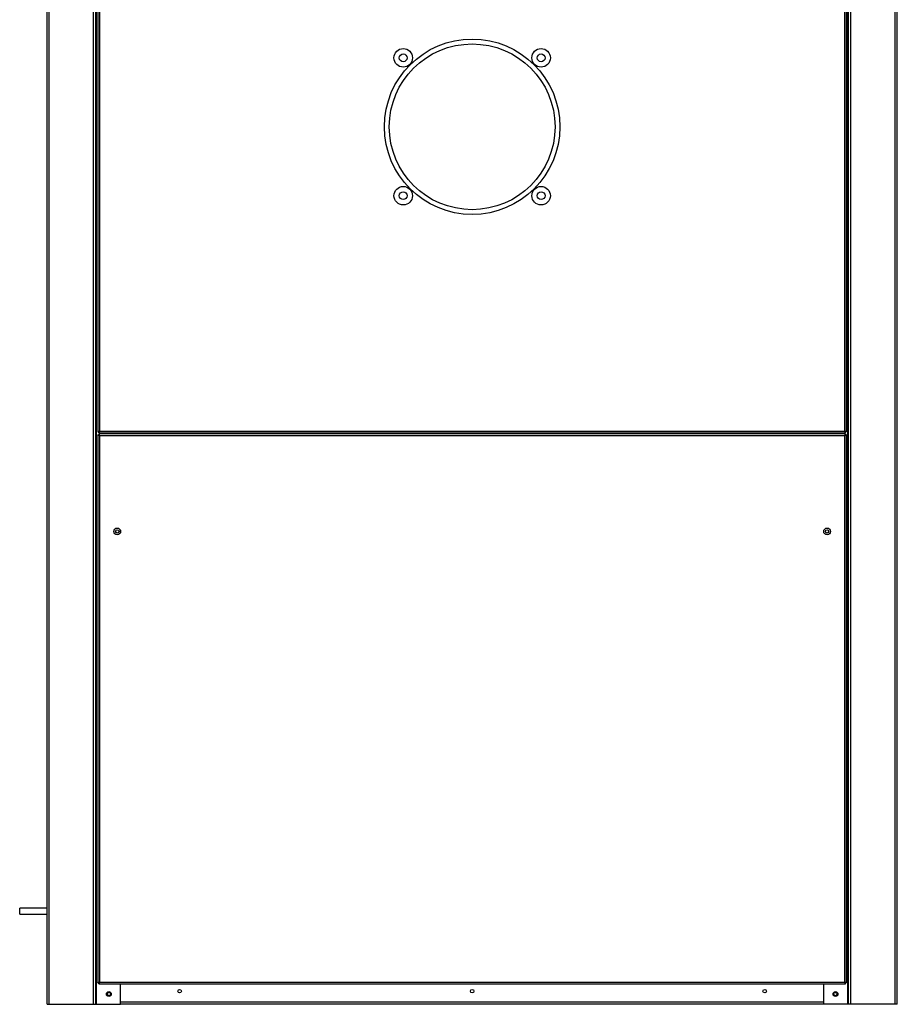
# Model space of a CAD drawing. Units: millimetres. Extents: x 468 to 7461, y 138 to 4367.
# Drawn here: x 2644 to 3544, y 1271 to 2281 of the extents above; entities that cross this region are included whole.
import ezdxf

# ---------------------------------------------------------------- set-up
doc = ezdxf.new("R2010")
doc.units = ezdxf.units.MM

msp = doc.modelspace()

# ---------------------------------------------------------------- linework, layer by layer
at = {"linetype": 'Continuous', "lineweight": 25}
for p, q in [((2672, 1271.4), (2672, 3211.4)), ((2674.2, 1271.4), (2674.2, 3211.4)), ((2719.7, 1271.4), (2719.7, 3211.4)), ((3493.2, 1271.4), (3493.2, 3211.4)), ((3494, 1271.4), (3494, 3211.4)), ((3496.3, 1271.4), (3496.3, 3211.4)), ((3541.7, 1271.4), (3541.7, 3211.4)), ((3544, 1271.4), (3544, 3211.4)), ((3490.2, 1859.2), (3490.2, 2770.6)), ((3492, 1858.4), (3492, 2771.4)), ((2722, 1271.4), (2722, 2638.4)), ((2722.7, 1271.4), (2722.7, 2638.4)), ((2724, 2629.4), (2724, 1858.4)), ((2725.8, 2629.4), (2725.8, 1859.2)), ((2724, 1858.4), (2725, 1858.4)), ((2725, 1857.4), (2725, 1858.4)), ((2725.8, 1859.2), (3490.2, 1859.2)), ((3491, 1857.4), (3491, 1858.4)), ((3492, 1858.4), (3491, 1858.4)), ((2724, 1855.4), (2725, 1855.4)), ((2724, 1855.4), (2724, 1293.4)), ((2725, 1857.4), (3491, 1857.4)), ((2725, 1856.4), (2725, 1855.4)), ((3491, 1856.4), (2725, 1856.4)), ((3490.2, 1854.6), (2725.8, 1854.6)), ((2725.8, 1854.6), (2725.8, 1294.2)), ((2747.2, 1857.4), (2747.2, 1856.4)), ((3468.8, 1857.4), (3468.8, 1856.4)), ((3490.2, 1294.2), (3490.2, 1854.6)), ((3491, 1856.4), (3491, 1855.4)), ((3492, 1855.4), (3491, 1855.4)), ((3492, 1293.4), (3492, 1855.4)), ((2747.2, 1755.1), (2747.2, 1757.7)), ((3468.8, 1755), (3468.8, 1757.8)), ((2672, 1369.9), (2644, 1369.9)), ((2644, 1366.9), (2644, 1369.9)), ((2644, 1363.9), (2644, 1366.9)), ((2644, 1363.9), (2672, 1363.9)), ((2724, 1293.4), (2725, 1293.4)), ((2725, 1292.4), (2725, 1293.4)), ((2725.8, 1294.2), (3490.2, 1294.2)), ((3492, 1293.4), (3491, 1293.4)), ((3491, 1292.4), (3491, 1293.4)), ((2725, 1292.4), (3491, 1292.4)), ((2747.2, 1271.4), (2747.2, 1292.4)), ((3468.8, 1271.4), (3468.8, 1292.4)), ((3468.8, 1273.7), (2747.2, 1273.7)), ((2672, 1271.4), (2674.2, 1271.4)), ((2674.2, 1271.4), (2719.7, 1271.4)), ((2719.7, 1271.4), (2722, 1271.4)), ((2722, 1271.4), (2722.7, 1271.4)), ((2722.7, 1271.4), (2747.2, 1271.4)), ((3468.8, 1271.4), (2747.2, 1271.4)), ((3493.2, 1271.4), (3468.8, 1271.4)), ((3494, 1271.4), (3493.2, 1271.4)), ((3496.3, 1271.4), (3494, 1271.4)), ((3541.7, 1271.4), (3496.3, 1271.4)), ((3544, 1271.4), (3541.7, 1271.4))]:
    msp.add_line(p, q, dxfattribs=at)
for centre, radius in [((3108, 2171.4), 90), ((3108, 2171.4), 85), ((3037.3, 2242.1), 9.5), ((3037.3, 2242.1), 4), ((3178.7, 2242.1), 9.5), ((3178.7, 2242.1), 4), ((3037.3, 2100.7), 9.5), ((3037.3, 2100.7), 4), ((3178.7, 2100.7), 9.5), ((3178.7, 2100.7), 4), ((2744, 1756.4), 3.5), ((2744, 1756.4), 1.75), ((3472, 1756.4), 3.5), ((3472, 1756.4), 1.75), ((2735.4, 1281.9), 2.5), ((2735.5, 1281.9), 1.75), ((2808, 1284.9), 1.75), ((3108, 1284.9), 1.75), ((3408, 1284.9), 1.75), ((3480.6, 1281.9), 2.5), ((3480.5, 1281.9), 1.75)]:
    msp.add_circle(centre, radius, dxfattribs=at)
for points, knots in [([(2724, 1858.4), (2724, 1858.5), (2724, 1858.6), (2724.4, 1858.8), (2724.9, 1858.9), (2725.4, 1859.1), (2725.7, 1859.2), (2725.8, 1859.2)], [0, 0, 0, 0, 0.222947, 0.445917, 0.668887, 0.891856, 1, 1, 1, 1]), ([(2725, 1858.4), (2725, 1858.5), (2725, 1858.6), (2725.2, 1858.8), (2725.5, 1859), (2725.7, 1859.2), (2725.8, 1859.2)], [0, 0, 0, 0, 0.275354, 0.529412, 0.783411, 1, 1, 1, 1]), ([(2725.8, 1859.2), (2725.7, 1859), (2725.6, 1858.5), (2725.4, 1857.9), (2725.2, 1857.5), (2725.1, 1857.4), (2725, 1857.4)], [0, 0, 0, 0, 0.249997, 0.500002, 0.749999, 1, 1, 1, 1]), ([(2725.8, 1859.2), (2725.7, 1859.1), (2725.6, 1858.9), (2725.4, 1858.6), (2725.2, 1858.4), (2725.1, 1858.4), (2725, 1858.4)], [0, 0, 0, 0, 0.2499914, 0.499998, 0.750001, 1, 1, 1, 1]), ([(3490.2, 1859.2), (3490.4, 1859.1), (3490.8, 1859), (3491.4, 1858.9), (3491.8, 1858.7), (3492, 1858.5), (3492, 1858.4), (3492, 1858.4)], [0, 0, 0, 0, 0.22295, 0.445911, 0.668889, 0.891855, 1, 1, 1, 1]), ([(3491, 1857.4), (3490.9, 1857.4), (3490.8, 1857.5), (3490.6, 1857.9), (3490.4, 1858.5), (3490.2, 1859), (3490.2, 1859.2)], [0, 0, 0, 0, 0.250004, 0.499998, 0.750005, 1, 1, 1, 1]), ([(3491, 1858.4), (3490.9, 1858.4), (3490.8, 1858.4), (3490.6, 1858.6), (3490.4, 1858.9), (3490.2, 1859.1), (3490.2, 1859.2)], [0, 0, 0, 0, 0.25001, 0.500002, 0.750019, 1, 1, 1, 1]), ([(3490.2, 1859.2), (3490.3, 1859.1), (3490.5, 1859), (3490.8, 1858.8), (3490.9, 1858.6), (3491, 1858.5), (3491, 1858.4)], [0, 0, 0, 0, 0.275329, 0.529393, 0.783406, 1, 1, 1, 1]), ([(2725.8, 1854.6), (2725.6, 1854.7), (2725.1, 1854.8), (2724.6, 1855), (2724.2, 1855.1), (2724, 1855.3), (2724, 1855.4), (2724, 1855.4)], [0, 0, 0, 0, 0.222947, 0.445917, 0.668887, 0.891856, 1, 1, 1, 1]), ([(2725, 1856.4), (2725.1, 1856.4), (2725.2, 1856.3), (2725.4, 1855.9), (2725.6, 1855.3), (2725.7, 1854.8), (2725.8, 1854.6)], [0, 0, 0, 0, 0.250001, 0.499998, 0.750003, 1, 1, 1, 1]), ([(2725.8, 1854.6), (2725.7, 1854.7), (2725.4, 1854.8), (2725.2, 1855), (2725, 1855.2), (2725, 1855.3), (2725, 1855.4)], [0, 0, 0, 0, 0.2753429, 0.5294012, 0.7834112, 1, 1, 1, 1]), ([(2725, 1855.4), (2725.1, 1855.4), (2725.2, 1855.4), (2725.4, 1855.2), (2725.6, 1854.9), (2725.7, 1854.7), (2725.8, 1854.6)], [0, 0, 0, 0, 0.249999, 0.500002, 0.7500086, 1, 1, 1, 1]), ([(3490.2, 1854.6), (3490.2, 1854.8), (3490.4, 1855.2), (3490.5, 1855.8), (3490.7, 1856.2), (3490.9, 1856.4), (3490.9, 1856.4), (3491, 1856.4)], [0, 0, 0, 0, 0.22295, 0.445917, 0.668886, 0.891855, 1, 1, 1, 1]), ([(3492, 1855.4), (3492, 1855.3), (3491.9, 1855.2), (3491.5, 1855), (3490.9, 1854.8), (3490.4, 1854.7), (3490.2, 1854.6)], [0, 0, 0, 0, 0.25, 0.499997, 0.749993, 1, 1, 1, 1]), ([(3491, 1855.4), (3491, 1855.3), (3490.9, 1855.2), (3490.8, 1855), (3490.5, 1854.8), (3490.3, 1854.7), (3490.2, 1854.6)], [0, 0, 0, 0, 0.25, 0.499992, 0.750011, 1, 1, 1, 1]), ([(3490.2, 1854.6), (3490.2, 1854.7), (3490.4, 1854.9), (3490.6, 1855.2), (3490.8, 1855.4), (3490.9, 1855.4), (3491, 1855.4)], [0, 0, 0, 0, 0.2753534, 0.5294039, 0.7834136, 1, 1, 1, 1]), ([(2724, 1293.4), (2724, 1293.5), (2724, 1293.6), (2724.4, 1293.8), (2724.9, 1293.9), (2725.4, 1294.1), (2725.7, 1294.2), (2725.8, 1294.2)], [0, 0, 0, 0, 0.222947, 0.4459139, 0.6688815, 0.8918532, 1, 1, 1, 1]), ([(2725.8, 1294.2), (2725.7, 1294), (2725.6, 1293.5), (2725.4, 1292.9), (2725.2, 1292.5), (2725.1, 1292.4), (2725, 1292.4)], [0, 0, 0, 0, 0.250005, 0.5, 0.750005, 1, 1, 1, 1]), ([(2725, 1293.4), (2725, 1293.5), (2725, 1293.6), (2725.2, 1293.8), (2725.5, 1294), (2725.7, 1294.2), (2725.8, 1294.2)], [0, 0, 0, 0, 0.275332, 0.529401, 0.78339, 1, 1, 1, 1]), ([(2725.8, 1294.2), (2725.7, 1294.1), (2725.6, 1293.9), (2725.4, 1293.6), (2725.2, 1293.4), (2725.1, 1293.4), (2725, 1293.4)], [0, 0, 0, 0, 0.2500185, 0.5000046, 0.7500107, 1, 1, 1, 1]), ([(3491, 1292.4), (3490.9, 1292.4), (3490.8, 1292.5), (3490.6, 1292.9), (3490.4, 1293.5), (3490.2, 1294), (3490.2, 1294.2)], [0, 0, 0, 0, 0.249998, 0.5, 0.749998, 1, 1, 1, 1]), ([(3490.2, 1294.2), (3490.4, 1294.1), (3490.8, 1294), (3491.4, 1293.9), (3491.8, 1293.7), (3492, 1293.5), (3492, 1293.4), (3492, 1293.4)], [0, 0, 0, 0, 0.222955, 0.445914, 0.668889, 0.891861, 1, 1, 1, 1]), ([(3490.2, 1294.2), (3490.3, 1294.1), (3490.5, 1294), (3490.8, 1293.8), (3490.9, 1293.6), (3491, 1293.5), (3491, 1293.4)], [0, 0, 0, 0, 0.27534, 0.529415, 0.783406, 1, 1, 1, 1]), ([(3491, 1293.4), (3490.9, 1293.4), (3490.8, 1293.4), (3490.6, 1293.6), (3490.4, 1293.9), (3490.2, 1294.1), (3490.2, 1294.2)], [0, 0, 0, 0, 0.25, 0.499995, 0.749992, 1, 1, 1, 1])]:
    msp.add_open_spline(points, degree=3, knots=knots, dxfattribs=at)

doc.saveas('drawing.dxf')
